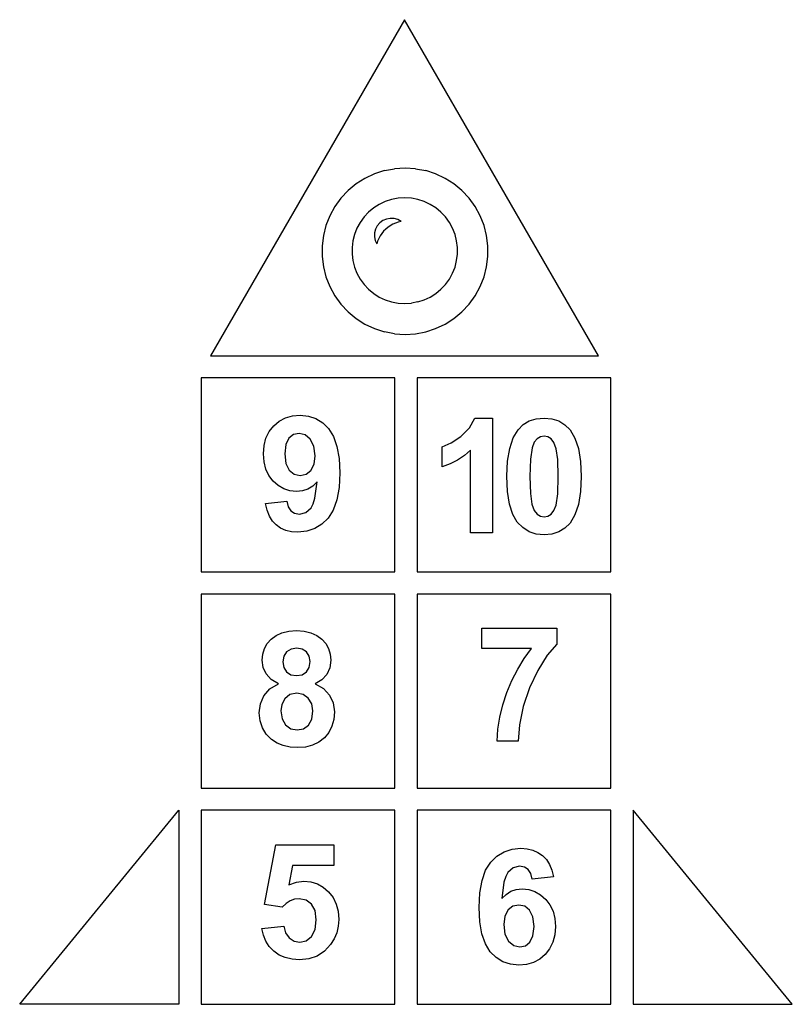
# Model space of a CAD drawing. Extents: x -697 to 697, y -1608 to 1608.
# Drawn here: x -697 to 697, y -169 to 1608 of the extents above; entities that cross this region are included whole.
import ezdxf

# ---------------------------------------------------------------- set-up
doc = ezdxf.new("R2010")
doc.units = 0
doc.layers.get('0').update_dxf_attribs({"linetype": 'CONTINUOUS'})

msp = doc.modelspace()

# ---------------------------------------------------------------- linework, layer by layer
for p, q in [((-2.8, 1607.6), (-352.8, 1001.5)), ((347.2, 1001.5), (-2.8, 1607.6)), ((-39.1, 1335.3), (-57, 1329.5)), ((-39.1, 1335.3), (-20.6, 1338.8)), ((-1.8, 1340), (-20.6, 1338.8)), ((17, 1338.8), (-1.8, 1340)), ((17, 1338.8), (35.5, 1335.3)), ((53.4, 1329.5), (35.5, 1335.3)), ((-74.1, 1321.4), (-90, 1311.4)), ((-57, 1329.5), (-74.1, 1321.4)), ((70.4, 1321.4), (53.4, 1329.5)), ((86.4, 1311.4), (70.4, 1321.4)), ((-104.5, 1299.3), (-117.4, 1285.6)), ((-90, 1311.4), (-104.5, 1299.3)), ((100.9, 1299.3), (86.4, 1311.4)), ((113.8, 1285.6), (100.9, 1299.3)), ((-117.4, 1285.6), (-128.5, 1270.4)), ((-37.4, 1279.6), (-48.2, 1274.5)), ((-26, 1283.3), (-37.4, 1279.6)), ((-14.2, 1285.6), (-26, 1283.3)), ((-2.2, 1286.3), (-14.2, 1285.6)), ((9.7, 1285.6), (-2.2, 1286.3)), ((21.5, 1283.3), (9.7, 1285.6)), ((32.9, 1279.6), (21.5, 1283.3)), ((43.7, 1274.5), (32.9, 1279.6)), ((124.8, 1270.4), (113.8, 1285.6)), ((-128.5, 1270.4), (-137.5, 1253.9)), ((-58.3, 1268.1), (-67.5, 1260.5)), ((-48.2, 1274.5), (-58.3, 1268.1)), ((53.8, 1268.1), (43.7, 1274.5)), ((63, 1260.5), (53.8, 1268.1)), ((133.9, 1253.9), (124.8, 1270.4)), ((-137.5, 1253.9), (-144.5, 1236.4)), ((-75.7, 1251.7), (-82.8, 1242)), ((-67.5, 1260.5), (-75.7, 1251.7)), ((-41.8, 1245.3), (-47.4, 1241.2)), ((-35.4, 1248), (-41.8, 1245.3)), ((-28.6, 1249.2), (-35.4, 1248)), ((-21.6, 1248.8), (-28.6, 1249.2)), ((-15, 1246.9), (-21.6, 1248.8)), ((-8.9, 1243.5), (-15, 1246.9)), ((-8.9, 1243.5), (-14, 1242.3)), ((71.2, 1251.7), (63, 1260.5)), ((78.3, 1242), (71.2, 1251.7)), ((140.8, 1236.4), (133.9, 1253.9)), ((-144.5, 1236.4), (-149.2, 1218.1)), ((-88.6, 1231.5), (-93, 1220.4)), ((-82.8, 1242), (-88.6, 1231.5)), ((-55.1, 1229.8), (-56.9, 1223.1)), ((-51.9, 1236), (-55.1, 1229.8)), ((-47.4, 1241.2), (-51.9, 1236)), ((-40.4, 1225.9), (-43.7, 1221.8)), ((-36.7, 1229.6), (-40.4, 1225.9)), ((-32.7, 1233), (-36.7, 1229.6)), ((-28.4, 1236), (-32.7, 1233)), ((-23.8, 1238.5), (-28.4, 1236)), ((-19, 1240.6), (-23.8, 1238.5)), ((-14, 1242.3), (-19, 1240.6)), ((84.1, 1231.5), (78.3, 1242)), ((88.5, 1220.4), (84.1, 1231.5)), ((145.5, 1218.1), (140.8, 1236.4)), ((-149.2, 1218.1), (-151.5, 1199.4)), ((-95.9, 1208.8), (-97.4, 1196.9)), ((-93, 1220.4), (-95.9, 1208.8)), ((-56.9, 1223.1), (-57.1, 1216.2)), ((-57.1, 1216.2), (-55.8, 1209.4)), ((-55.8, 1209.4), (-52.9, 1203.1)), ((-51.3, 1208.1), (-52.9, 1203.1)), ((-49.2, 1212.9), (-51.3, 1208.1)), ((-46.7, 1217.5), (-49.2, 1212.9)), ((-43.7, 1221.8), (-46.7, 1217.5)), ((91.4, 1208.8), (88.5, 1220.4)), ((93, 1196.9), (91.4, 1208.8)), ((147.9, 1199.4), (145.5, 1218.1)), ((-151.5, 1199.4), (-151.5, 1180.6)), ((-97.4, 1196.9), (-97.4, 1184.9)), ((93, 1184.9), (93, 1196.9)), ((147.9, 1180.6), (147.9, 1199.4)), ((-151.5, 1180.6), (-149.2, 1161.9)), ((-97.4, 1184.9), (-95.9, 1173)), ((-95.9, 1173), (-93, 1161.4)), ((88.5, 1161.4), (91.4, 1173)), ((91.4, 1173), (93, 1184.9)), ((145.5, 1161.9), (147.9, 1180.6)), ((-149.2, 1161.9), (-144.5, 1143.6)), ((-93, 1161.4), (-88.6, 1150.3)), ((84.1, 1150.3), (88.5, 1161.4)), ((140.8, 1143.6), (145.5, 1161.9)), ((-144.5, 1143.6), (-137.5, 1126.1)), ((-88.6, 1150.3), (-82.8, 1139.8)), ((-82.8, 1139.8), (-75.7, 1130.1)), ((71.2, 1130.1), (78.3, 1139.8)), ((78.3, 1139.8), (84.1, 1150.3)), ((133.9, 1126.1), (140.8, 1143.6)), ((-137.5, 1126.1), (-128.5, 1109.6)), ((-75.7, 1130.1), (-67.5, 1121.4)), ((-67.5, 1121.4), (-58.3, 1113.7)), ((53.8, 1113.7), (63, 1121.4)), ((63, 1121.4), (71.2, 1130.1)), ((124.8, 1109.6), (133.9, 1126.1)), ((-128.5, 1109.6), (-117.4, 1094.4)), ((-58.3, 1113.7), (-48.2, 1107.3)), ((-48.2, 1107.3), (-37.4, 1102.2)), ((-37.4, 1102.2), (-26, 1098.5)), ((21.5, 1098.5), (32.9, 1102.2)), ((32.9, 1102.2), (43.7, 1107.3)), ((43.7, 1107.3), (53.8, 1113.7)), ((113.8, 1094.4), (124.8, 1109.6)), ((-117.4, 1094.4), (-104.5, 1080.7)), ((-26, 1098.5), (-14.2, 1096.3)), ((-14.2, 1096.3), (-2.2, 1095.5)), ((-2.2, 1095.5), (9.7, 1096.3)), ((21.5, 1098.5), (9.7, 1096.3)), ((100.9, 1080.7), (113.8, 1094.4)), ((-104.5, 1080.7), (-90, 1068.6)), ((-90, 1068.6), (-74.1, 1058.6)), ((70.4, 1058.6), (86.4, 1068.6)), ((86.4, 1068.6), (100.9, 1080.7)), ((-74.1, 1058.6), (-57, 1050.5)), ((-57, 1050.5), (-39.1, 1044.7)), ((35.5, 1044.7), (53.4, 1050.5)), ((53.4, 1050.5), (70.4, 1058.6)), ((-20.6, 1041.2), (-39.1, 1044.7)), ((-20.6, 1041.2), (-1.8, 1040)), ((-1.8, 1040), (17, 1041.2)), ((17, 1041.2), (35.5, 1044.7)), ((-352.8, 1001.5), (347.2, 1001.5)), ((-370, 961.5), (-370, 611.5)), ((-20, 961.5), (-370, 961.5)), ((-20, 611.5), (-20, 961.5)), ((370, 961.5), (20, 961.5)), ((20, 961.5), (20, 611.5)), ((370, 611.5), (370, 961.5)), ((-228.8, 883.4), (-217.5, 889.4)), ((-217.5, 889.4), (-205, 893)), ((-205, 893), (-191.2, 894.2)), ((-191.2, 894.2), (-176.2, 892.7)), ((-176.2, 892.7), (-162.6, 888.1)), ((-162.6, 888.1), (-150.4, 880.5)), ((114.5, 871.4), (124.1, 889.1)), ((124.1, 889.1), (156.2, 889.1)), ((156.2, 889.1), (156.2, 681.8)), ((235.1, 887.8), (249.3, 889.1)), ((249.3, 889.1), (263.5, 887.7)), ((-246.9, 864.6), (-238.8, 874.9)), ((-238.8, 874.9), (-228.8, 883.4)), ((-150.4, 880.5), (-139.7, 869.9)), ((99.2, 856), (114.5, 871.4)), ((202.5, 867.9), (211.7, 877.2)), ((211.7, 877.2), (222.6, 883.8)), ((222.6, 883.8), (235.1, 887.8)), ((263.5, 887.7), (276, 883.7)), ((276, 883.7), (286.9, 877)), ((286.9, 877), (296.2, 867.7)), ((-256.3, 839.3), (-252.8, 852.7)), ((-252.8, 852.7), (-246.9, 864.6)), ((-211.3, 852.7), (-216.7, 841.3)), ((-203.1, 859.2), (-211.3, 852.7)), ((-193.1, 861.4), (-203.1, 859.2)), ((-182.2, 858.7), (-193.1, 861.4)), ((-172.7, 850.8), (-182.2, 858.7)), ((-139.7, 869.9), (-130.9, 855.8)), ((-130.9, 855.8), (-124.6, 837.7)), ((81.7, 844.2), (99.2, 856)), ((187.3, 834.1), (193.7, 853.1)), ((193.7, 853.1), (202.5, 867.9)), ((242.5, 855.1), (236.5, 851.7)), ((249.3, 856.3), (242.5, 855.1)), ((256.1, 855.1), (249.3, 856.3)), ((262, 851.7), (256.1, 855.1)), ((296.2, 867.7), (305, 852.9)), ((305, 852.9), (311.3, 834)), ((-257.4, 824.3), (-256.3, 839.3)), ((-216.7, 841.3), (-218.5, 824.3)), ((-166.1, 838.1), (-172.7, 850.8)), ((-163.9, 821.1), (-166.1, 838.1)), ((-124.6, 837.7), (-120.8, 815.8)), ((65.5, 836.8), (81.7, 844.2)), ((65.5, 800.9), (65.5, 836.8)), ((227.7, 835.3), (224.7, 814.7)), ((231.5, 845.3), (227.7, 835.3)), ((236.5, 851.7), (231.5, 845.3)), ((267.1, 844.9), (262, 851.7)), ((271.3, 833.5), (267.1, 844.9)), ((-256.3, 810), (-257.4, 824.3)), ((-218.5, 824.3), (-216.6, 807)), ((-165.9, 805.7), (-163.9, 821.1)), ((105.3, 821.4), (93, 813.3)), ((116.7, 830.9), (105.3, 821.4)), ((116.7, 681.8), (116.7, 830.9)), ((183.5, 811.1), (187.3, 834.1)), ((274, 814.2), (271.3, 833.5)), ((311.3, 834), (315.1, 810.9)), ((-253, 797), (-256.3, 810)), ((-216.6, 807), (-210.7, 794.9)), ((-171.7, 794.6), (-165.9, 805.7)), ((-120.8, 815.8), (-119.5, 789.9)), ((79.8, 806.4), (65.5, 800.9)), ((93, 813.3), (79.8, 806.4)), ((182.2, 784), (183.5, 811.1)), ((224.7, 814.7), (223.7, 783.6)), ((274.9, 783.6), (274, 814.2)), ((315.1, 810.9), (316.3, 783.6)), ((-247.5, 785.5), (-253, 797)), ((-239.7, 775.4), (-247.5, 785.5)), ((-210.7, 794.9), (-201.8, 787.9)), ((-201.8, 787.9), (-190.9, 785.6)), ((-190.9, 785.6), (-180.4, 787.8)), ((-180.4, 787.8), (-171.7, 794.6)), ((-119.5, 789.9), (-120.8, 763.6)), ((183.4, 756.6), (182.2, 784)), ((223.7, 783.6), (224.6, 752.9)), ((273.9, 752.5), (274.9, 783.6)), ((316.3, 783.6), (315.1, 756.3)), ((-230.5, 767.1), (-239.7, 775.4)), ((-220.4, 761.3), (-230.5, 767.1)), ((-168.3, 766.3), (-177.2, 760.9)), ((-160.4, 773.9), (-168.3, 766.3)), ((-164.3, 744.5), (-160.4, 773.9)), ((-209.5, 757.7), (-220.4, 761.3)), ((-197.7, 756.6), (-209.5, 757.7)), ((-187, 757.7), (-197.7, 756.6)), ((-177.2, 760.9), (-187, 757.7)), ((-120.8, 763.6), (-124.8, 741.2)), ((186.9, 733.6), (183.4, 756.6)), ((224.6, 752.9), (227.3, 733.7)), ((270.8, 732), (273.9, 752.5)), ((315.1, 756.3), (311.3, 733.2)), ((-253.5, 734.6), (-215.2, 738.8)), ((-250.7, 722.6), (-253.5, 734.6)), ((-215.2, 738.8), (-212.6, 728.6)), ((-212.6, 728.6), (-207.8, 721.5)), ((-171.4, 727.1), (-167.5, 734.3)), ((-167.5, 734.3), (-164.3, 744.5)), ((-124.8, 741.2), (-131.3, 722.8)), ((192.6, 715.3), (186.9, 733.6)), ((227.3, 733.7), (231.5, 722.3)), ((267.1, 722), (270.8, 732)), ((311.3, 733.2), (304.9, 714.2)), ((-246.6, 712.1), (-250.7, 722.6)), ((-241.1, 703.3), (-246.6, 712.1)), ((-207.8, 721.5), (-201, 717.3)), ((-201, 717.3), (-192.2, 715.9)), ((-192.2, 715.9), (-180.9, 718.7)), ((-180.9, 718.7), (-171.4, 727.1)), ((-131.3, 722.8), (-140.5, 708.3)), ((200.7, 701.4), (192.6, 715.3)), ((231.5, 722.3), (236.5, 715.6)), ((236.5, 715.6), (242.5, 712.2)), ((242.5, 712.2), (249.3, 711)), ((249.3, 711), (256.1, 712.2)), ((256.1, 712.2), (262.1, 715.6)), ((262.1, 715.6), (267.1, 722)), ((304.9, 714.2), (296.1, 699.4)), ((-234.3, 696.1), (-241.1, 703.3)), ((-226.3, 690.4), (-234.3, 696.1)), ((-151.8, 697.3), (-164.7, 689.5)), ((-140.5, 708.3), (-151.8, 697.3)), ((210.7, 691.3), (200.7, 701.4)), ((296.1, 699.4), (286.8, 690.1)), ((-217.1, 686.4), (-226.3, 690.4)), ((-206.7, 684), (-217.1, 686.4)), ((-195.2, 683.2), (-206.7, 684)), ((-179.1, 684.8), (-195.2, 683.2)), ((-164.7, 689.5), (-179.1, 684.8)), ((156.2, 681.8), (116.7, 681.8)), ((222.1, 684), (210.7, 691.3)), ((235, 679.7), (222.1, 684)), ((249.3, 678.2), (235, 679.7)), ((263.5, 679.6), (249.3, 678.2)), ((276, 683.5), (263.5, 679.6)), ((286.8, 690.1), (276, 683.5)), ((-370, 611.5), (-20, 611.5)), ((20, 611.5), (370, 611.5)), ((-20, 571.5), (-370, 571.5)), ((-370, 571.5), (-370, 221.5)), ((-20, 221.5), (-20, 571.5)), ((370, 571.5), (20, 571.5)), ((20, 571.5), (20, 221.5)), ((370, 221.5), (370, 571.5)), ((-234.5, 497), (-223.9, 501.7)), ((-223.9, 501.7), (-211.6, 504.6)), ((-211.6, 504.6), (-197.6, 505.5)), ((-197.6, 505.5), (-183.7, 504.6)), ((-183.7, 504.6), (-171.5, 501.7)), ((-171.5, 501.7), (-160.9, 497)), ((136.7, 473.2), (136.7, 510)), ((136.7, 510), (272, 510)), ((272, 510), (272, 481.3)), ((-255.5, 473.3), (-250.5, 482.4)), ((-250.5, 482.4), (-243.5, 490.4)), ((-243.5, 490.4), (-234.5, 497)), ((-160.9, 497), (-151.9, 490.4)), ((-151.9, 490.4), (-144.8, 482.4)), ((-144.8, 482.4), (-139.7, 473.3)), ((272, 481.3), (255.1, 461.2)), ((-259.6, 452.3), (-258.6, 463.3)), ((-258.6, 463.3), (-255.5, 473.3)), ((-215.4, 467.3), (-220.4, 459.5)), ((-207.4, 472.4), (-215.4, 467.3)), ((-197.2, 474.1), (-207.4, 472.4)), ((-187.3, 472.4), (-197.2, 474.1)), ((-179.5, 467.4), (-187.3, 472.4)), ((-174.5, 459.6), (-179.5, 467.4)), ((-139.7, 473.3), (-136.7, 463.3)), ((-136.7, 463.3), (-135.6, 452.3)), ((226.7, 473.2), (136.7, 473.2)), ((213.4, 455.1), (226.7, 473.2)), ((-257.8, 439.3), (-259.6, 452.3)), ((-220.4, 459.5), (-222.1, 449.4)), ((-222.1, 449.4), (-220.4, 438.9)), ((-172.8, 449.6), (-174.5, 459.6)), ((-174.5, 439), (-172.8, 449.6)), ((-135.6, 452.3), (-137.5, 438.7)), ((201.6, 435.8), (213.4, 455.1)), ((255.1, 461.2), (237.9, 433.9)), ((-252.6, 427.4), (-257.8, 439.3)), ((-243.5, 417.3), (-252.6, 427.4)), ((-220.4, 438.9), (-215.4, 431)), ((-215.4, 431), (-207.6, 426)), ((-187.5, 426), (-179.6, 431.1)), ((-179.6, 431.1), (-174.5, 439)), ((-143.1, 426.7), (-152.1, 416.8)), ((-137.5, 438.7), (-143.1, 426.7)), ((191.1, 415.3), (201.6, 435.8)), ((237.9, 433.9), (222.7, 402.1)), ((-245.8, 400.4), (-230.3, 409.6)), ((-230.3, 409.6), (-243.5, 417.3)), ((-207.6, 426), (-197.6, 424.4)), ((-197.6, 424.4), (-187.5, 426)), ((-152.1, 416.8), (-164.1, 409.6)), ((-164.1, 409.6), (-149, 401.1)), ((182.1, 393.7), (191.1, 415.3)), ((-256.5, 388), (-245.8, 400.4)), ((-197, 392.7), (-209.7, 390.2)), ((-185.6, 390.5), (-197, 392.7)), ((-149, 401.1), (-138, 389.4)), ((174.7, 371.5), (182.1, 393.7)), ((222.7, 402.1), (211.5, 368.4)), ((-264.8, 357.2), (-262.7, 373.3)), ((-262.7, 373.3), (-256.5, 388)), ((-218.7, 382.7), (-224, 372.3)), ((-209.7, 390.2), (-218.7, 382.7)), ((-176.3, 383.9), (-185.6, 390.5)), ((-170.2, 373.6), (-176.3, 383.9)), ((-168.2, 360.6), (-170.2, 373.6)), ((-138, 389.4), (-131.3, 375.2)), ((-131.3, 375.2), (-129, 358.9)), ((-263.4, 342.8), (-264.8, 357.2)), ((-224, 372.3), (-225.8, 361)), ((-225.8, 361), (-223.7, 346.4)), ((-170.2, 345.9), (-168.2, 360.6)), ((-129, 358.9), (-130.2, 345.2)), ((169.3, 349.6), (174.7, 371.5)), ((211.5, 368.4), (204.7, 335.5)), ((-259.3, 330), (-263.4, 342.8)), ((-223.7, 346.4), (-217.4, 335.5)), ((-176.2, 335.1), (-170.2, 345.9)), ((-130.2, 345.2), (-133.6, 333)), ((165.9, 327.9), (169.3, 349.6)), ((-252.4, 318.8), (-259.3, 330)), ((-217.4, 335.5), (-208, 328.6)), ((-208, 328.6), (-196.5, 326.3)), ((-196.5, 326.3), (-185.3, 328.5)), ((-185.3, 328.5), (-176.2, 335.1)), ((-139.3, 322), (-147.3, 312.4)), ((-133.6, 333), (-139.3, 322)), ((164.4, 306.3), (165.9, 327.9)), ((204.7, 335.5), (202.6, 306.3)), ((-242.7, 309.3), (-252.4, 318.8)), ((-232.7, 302.8), (-242.7, 309.3)), ((-221.6, 298.2), (-232.7, 302.8)), ((-157.1, 304.6), (-168.5, 299)), ((-147.3, 312.4), (-157.1, 304.6)), ((202.6, 306.3), (164.4, 306.3)), ((-209.3, 295.4), (-221.6, 298.2)), ((-195.8, 294.5), (-209.3, 295.4)), ((-181.4, 295.6), (-195.8, 294.5)), ((-168.5, 299), (-181.4, 295.6)), ((-370, 221.5), (-20, 221.5)), ((20, 221.5), (370, 221.5)), ((-697.3, -168.5), (-410, 181.5)), ((-410, 181.5), (-410, -168.5)), ((-20, 181.5), (-370, 181.5)), ((-370, 181.5), (-370, -168.5)), ((-20, -168.5), (-20, 181.5)), ((20, 181.5), (20, -168.5)), ((370, 181.5), (20, 181.5)), ((370, -168.5), (370, 181.5)), ((410, 181.5), (410, -168.5)), ((697.3, -168.5), (410, 181.5)), ((-255.4, 11.5), (-235.1, 119)), ((-235.1, 119), (-130.5, 119)), ((-130.5, 119), (-130.5, 81.9)), ((164.2, 98.8), (177, 106.6)), ((177, 106.6), (191.4, 111.3)), ((191.4, 111.3), (207.4, 112.9)), ((207.4, 112.9), (218.7, 112.1)), ((218.7, 112.1), (228.9, 109.6)), ((228.9, 109.6), (238.1, 105.5)), ((152.9, 87.8), (164.2, 98.8)), ((238.1, 105.5), (246.4, 99.7)), ((246.4, 99.7), (253.4, 92.4)), ((253.4, 92.4), (259, 83.6)), ((-205.1, 81.9), (-211.3, 46.9)), ((-130.5, 81.9), (-205.1, 81.9)), ((137.2, 54.8), (143.7, 73.3)), ((143.7, 73.3), (152.9, 87.8)), ((193.4, 77.6), (183.8, 69.1)), ((205, 80.4), (193.4, 77.6)), ((213.6, 79), (205, 80.4)), ((220.4, 74.7), (213.6, 79)), ((225.2, 67.6), (220.4, 74.7)), ((259, 83.6), (263.2, 73.3)), ((263.2, 73.3), (266, 61.5)), ((-197.9, 51.8), (-184.3, 53.5)), ((-184.3, 53.5), (-171.6, 52.3)), ((133.2, 32.4), (137.2, 54.8)), ((179.9, 61.9), (176.8, 51.7)), ((183.8, 69.1), (179.9, 61.9)), ((227.7, 57.3), (225.2, 67.6)), ((266, 61.5), (227.7, 57.3)), ((-211.3, 46.9), (-197.9, 51.8)), ((-171.6, 52.3), (-160, 48.7)), ((-160, 48.7), (-149.3, 42.7)), ((-149.3, 42.7), (-139.6, 34.3)), ((176.8, 51.7), (172.9, 22.2)), ((189.5, 35.3), (199.1, 38.6)), ((199.1, 38.6), (209.7, 39.7)), ((209.7, 39.7), (221.6, 38.5)), ((221.6, 38.5), (232.7, 35)), ((-208.9, 18.2), (-216.3, 13.4)), ((-201, 21), (-208.9, 18.2)), ((-192.7, 21.9), (-201, 21)), ((-180.4, 19.5), (-192.7, 21.9)), ((-170.6, 12.4), (-180.4, 19.5)), ((-139.6, 34.3), (-131.6, 24)), ((-131.6, 24), (-125.9, 12.3)), ((131.9, 6), (133.2, 32.4)), ((172.9, 22.2), (180.7, 29.8)), ((180.7, 29.8), (189.5, 35.3)), ((232.7, 35), (242.8, 29.1)), ((242.8, 29.1), (252.1, 20.8)), ((252.1, 20.8), (259.9, 10.7)), ((-223.3, 6.9), (-255.4, 11.5)), ((-216.3, 13.4), (-223.3, 6.9)), ((-164.2, 0.5), (-170.6, 12.4)), ((-162, -16.1), (-164.2, 0.5)), ((-125.9, 12.3), (-122.5, -0.8)), ((133.2, -19.7), (131.9, 6)), ((184.2, 1.6), (178.3, -9.5)), ((192.9, 8.3), (184.2, 1.6)), ((203.5, 10.5), (192.9, 8.3)), ((214.3, 8.2), (203.5, 10.5)), ((223.2, 1.1), (214.3, 8.2)), ((229.1, -10.9), (223.2, 1.1)), ((259.9, 10.7), (265.4, -0.8)), ((-164.2, -33.8), (-162, -16.1)), ((-122.5, -0.8), (-121.3, -15.4)), ((-121.3, -15.4), (-122.3, -27.8)), ((178.3, -9.5), (176.3, -24.8)), ((231.1, -28.4), (229.1, -10.9)), ((265.4, -0.8), (268.7, -13.7)), ((268.7, -13.7), (269.8, -27.9)), ((-260.2, -31.6), (-220.8, -27.5)), ((-257.5, -43.9), (-260.2, -31.6)), ((-220.8, -27.5), (-217.4, -39.5)), ((-170.6, -46.5), (-164.2, -33.8)), ((-122.3, -27.8), (-125, -39.5)), ((137, -41.6), (133.2, -19.7)), ((176.3, -24.8), (178.5, -41.9)), ((229.2, -45.2), (231.1, -28.4)), ((269.8, -27.9), (268.6, -43)), ((-253.1, -54.9), (-257.5, -43.9)), ((-217.4, -39.5), (-210.8, -48.7)), ((-210.8, -48.7), (-201.8, -54.6)), ((-180.2, -54), (-170.6, -46.5)), ((-129.6, -50.5), (-136.1, -60.9)), ((-125, -39.5), (-129.6, -50.5)), ((143.2, -59.6), (137, -41.6)), ((178.5, -41.9), (185.2, -54.6)), ((223.7, -56.5), (229.2, -45.2)), ((268.6, -43), (265.2, -56.5)), ((-246.8, -64.5), (-253.1, -54.9)), ((-238.7, -72.9), (-246.8, -64.5)), ((-201.8, -54.6), (-191.6, -56.5)), ((-191.6, -56.5), (-180.2, -54)), ((-136.1, -60.9), (-147.2, -72.8)), ((152.1, -73.6), (143.2, -59.6)), ((185.2, -54.6), (194.7, -62.5)), ((194.7, -62.5), (205.4, -65.1)), ((205.4, -65.1), (215.5, -63)), ((215.5, -63), (223.7, -56.5)), ((259.3, -68.4), (251.2, -78.8)), ((265.2, -56.5), (259.3, -68.4)), ((-229, -79.6), (-238.7, -72.9)), ((-218, -84.4), (-229, -79.6)), ((-205.7, -87.3), (-218, -84.4)), ((-192, -88.2), (-205.7, -87.3)), ((-175.1, -86.5), (-192, -88.2)), ((-160.2, -81.4), (-175.1, -86.5)), ((-147.2, -72.8), (-160.2, -81.4)), ((162.8, -84.3), (152.1, -73.6)), ((175, -91.9), (162.8, -84.3)), ((241.3, -87.2), (230, -93.1)), ((251.2, -78.8), (241.3, -87.2)), ((188.5, -96.4), (175, -91.9)), ((203.5, -97.9), (188.5, -96.4)), ((217.4, -96.7), (203.5, -97.9)), ((230, -93.1), (217.4, -96.7)), ((-410, -168.5), (-697.3, -168.5)), ((-370, -168.5), (-20, -168.5)), ((20, -168.5), (370, -168.5)), ((410, -168.5), (697.3, -168.5))]:
    msp.add_line(p, q)

doc.saveas('drawing.dxf')
